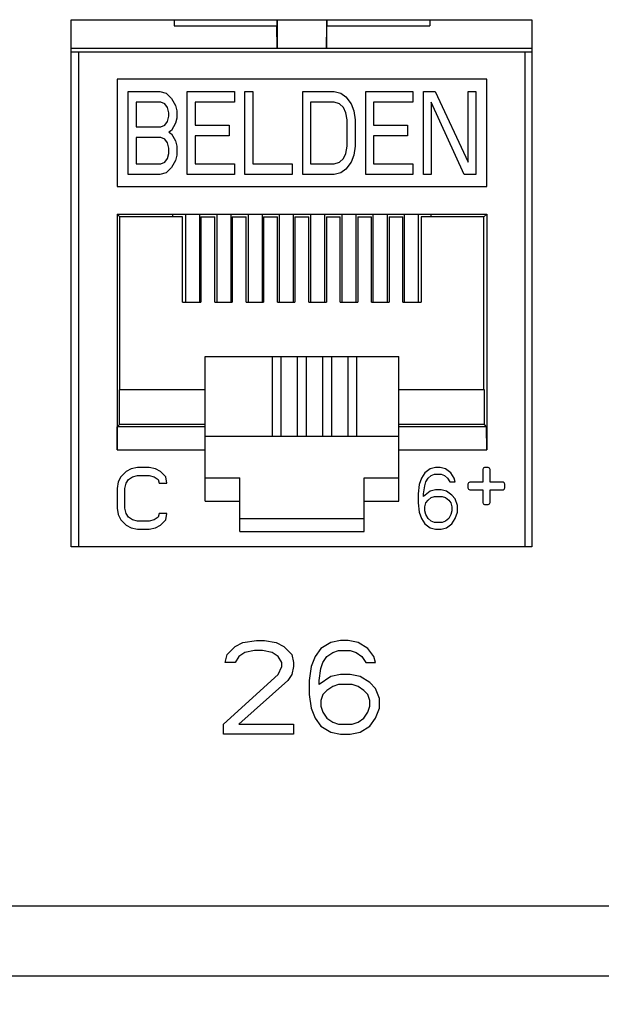
# Model space of a CAD drawing. Units: inches. Extents: x 0 to 34, y 0.4 to 22.
# Drawn here: x 5 to 5.4, y 7.9 to 8.7 of the extents above; entities that cross this region are included whole.
import ezdxf

# ---------------------------------------------------------------- set-up
doc = ezdxf.new("R2010")
doc.units = ezdxf.units.IN
doc.header["$LTSCALE"] = 1.87
doc.header["$MEASUREMENT"] = 0
doc.header["$PDMODE"] = 3
doc.header["$PDSIZE"] = 0.3125
doc.layers.get('0').update_dxf_attribs({"linetype": 'CONTINUOUS'})
doc.layers.get('Defpoints').update_dxf_attribs({"linetype": 'CONTINUOUS'})
doc.styles.get("Standard").update_dxf_attribs({"font": 'txt', "width": 0.8})
doc.dimstyles.new('DIMSTYLE_1', dxfattribs={"dimtxt": 0.15, "dimasz": 0.1875, "dimexe": 0.18, "dimexo": 0.0625, "dimgap": 0.09, "dimtad": 0, "dimtih": 1, "dimtoh": 1, "dimlfac": 1.666667, "dimzin": 0, "dimdsep": 46, "dimtxsty": 'Standard', "dimblk": '_FILLED', "dimcen": 0.09, "dimadec": 0, "dimazin": 0, "dimtp": 0.01, "dimtm": 0.01, "dimtfac": 1, "dimtofl": 0, "dimtmove": 0, "dimatfit": 3, "dimldrblk": '_FILLED', "dimfxl": 0, "dimtolj": 1, "dimtzin": 0, "dimarcsym": 0})

# ---------------------------------------------------------------- blocks, each defined once
blk = doc.blocks.new('_FILLED')
at = {"color": 0, "linetype": 'ByBlock'}
blk.add_solid([(0, 0), (-1, 0.1667), (-1, -0.1667)], dxfattribs=at)
blk = doc.blocks.new('*D3')
at = {"color": 0, "linetype": 'Continuous', "lineweight": -2}
for p, q in [((15.50598, 8.45759), (15.50598, 6.87851)), ((3.66198, 8.40119), (3.66198, 6.87851)), ((3.84948, 7.05851), (9.14398, 7.05851)), ((15.31848, 7.05851), (10.02398, 7.05851))]:
    blk.add_line(p, q, dxfattribs=at)
at = {"layer": 'Defpoints', "color": 0, "linetype": 'Continuous', "lineweight": 0}
for p in [(15.50598, 8.52009), (3.66198, 8.46369), (15.50598, 7.05851)]:
    blk.add_point(p, dxfattribs=at)
at = {"color": 0, "linetype": 'Continuous', "lineweight": -2, "xscale": 0.1875, "yscale": 0.1875, "zscale": 0.1875, "rotation": 180}
blk.add_blockref('_FILLED', (3.66198, 7.05851), dxfattribs=at)
at = {"color": 0, "linetype": 'Continuous', "lineweight": -2, "xscale": 0.1875, "yscale": 0.1875, "zscale": 0.1875}
blk.add_blockref('_FILLED', (15.50598, 7.05851), dxfattribs=at)
at = {"color": 0, "linetype": 'Continuous', "insert": (9.58398, 7.05851), "char_height": 0.15, "attachment_point": 5}
blk.add_mtext('\\A1;19.74\\P [501.4]', dxfattribs=at)

msp = doc.modelspace()

# ---------------------------------------------------------------- linework, layer by layer
at = {"linetype": 'Continuous'}
for p, q in [((4.99698, 8.25919), (4.99698, 8.66419)), ((4.99698, 8.66419), (5.35098, 8.66419)), ((5.07616, 8.66419), (5.07616, 8.65936)), ((5.15513, 8.66419), (5.15513, 8.65936)), ((5.15543, 8.66419), (5.15543, 8.64223)), ((5.19322, 8.66419), (5.19322, 8.64223)), ((5.19352, 8.66419), (5.19352, 8.65936)), ((5.27249, 8.66419), (5.27249, 8.65936)), ((5.35098, 8.66419), (5.35098, 8.25919)), ((5.07616, 8.65936), (5.15513, 8.65936)), ((5.15543, 8.64223), (5.15513, 8.65936)), ((5.19322, 8.64223), (5.19352, 8.65936)), ((5.19352, 8.65936), (5.27249, 8.65936)), ((4.99758, 8.64223), (5.35038, 8.64223)), ((4.99758, 8.63951), (5.35038, 8.63951)), ((5.00306, 8.25919), (5.00306, 8.63951)), ((5.34558, 8.63951), (5.34558, 8.25919)), ((5.03236, 8.61841), (5.03236, 8.536)), ((5.31629, 8.61841), (5.03236, 8.61841)), ((5.31629, 8.536), (5.31629, 8.61841)), ((5.04086, 8.54521), (5.04086, 8.60899)), ((5.04086, 8.60899), (5.06505, 8.60899)), ((5.06505, 8.60899), (5.07009, 8.60763)), ((5.08622, 8.54521), (5.08622, 8.60899)), ((5.08622, 8.60899), (5.1225, 8.60899)), ((5.1225, 8.60899), (5.1225, 8.60085)), ((5.13057, 8.54521), (5.13057, 8.60899)), ((5.13057, 8.60899), (5.13662, 8.60899)), ((5.13662, 8.60899), (5.13662, 8.55335)), ((5.17492, 8.54521), (5.17492, 8.60899)), ((5.17492, 8.60899), (5.19911, 8.60899)), ((5.19911, 8.60899), (5.20415, 8.60763)), ((5.2233, 8.54521), (5.2233, 8.60899)), ((5.2233, 8.60899), (5.25959, 8.60899)), ((5.25959, 8.60899), (5.25959, 8.60085)), ((5.26765, 8.54521), (5.26765, 8.60899)), ((5.26765, 8.60899), (5.27672, 8.60899)), ((5.27672, 8.60899), (5.30192, 8.55471)), ((5.30192, 8.55471), (5.30192, 8.60899)), ((5.30192, 8.60899), (5.30797, 8.60899)), ((5.30797, 8.60899), (5.30797, 8.54521)), ((5.07009, 8.60763), (5.07412, 8.60356)), ((5.07412, 8.60356), (5.07715, 8.59814)), ((5.20415, 8.60763), (5.20818, 8.60492)), ((5.20818, 8.60492), (5.21221, 8.59949)), ((5.04691, 8.60085), (5.04691, 8.58185)), ((5.06606, 8.60085), (5.04691, 8.60085)), ((5.06908, 8.59949), (5.06606, 8.60085)), ((5.0711, 8.59678), (5.06908, 8.59949)), ((5.07211, 8.59271), (5.0711, 8.59678)), ((5.07715, 8.59814), (5.07815, 8.59406)), ((5.07815, 8.59406), (5.07815, 8.58864)), ((5.09227, 8.60085), (5.09227, 8.58321)), ((5.1225, 8.60085), (5.09227, 8.60085)), ((5.18097, 8.60085), (5.18097, 8.55335)), ((5.19911, 8.60085), (5.18097, 8.60085)), ((5.20314, 8.59949), (5.19911, 8.60085)), ((5.20616, 8.59678), (5.20314, 8.59949)), ((5.20818, 8.59271), (5.20616, 8.59678)), ((5.21221, 8.59949), (5.21423, 8.59406)), ((5.21423, 8.59406), (5.21524, 8.58728)), ((5.22935, 8.60085), (5.22935, 8.58321)), ((5.25959, 8.60085), (5.22935, 8.60085)), ((5.2737, 8.60085), (5.2737, 8.54521)), ((5.2989, 8.54521), (5.2737, 8.60085)), ((5.0711, 8.58592), (5.07211, 8.58999)), ((5.07211, 8.58999), (5.07211, 8.59271)), ((5.07815, 8.58864), (5.07715, 8.58457)), ((5.20919, 8.58728), (5.20818, 8.59271)), ((5.20919, 8.56692), (5.20919, 8.58728)), ((5.21524, 8.58728), (5.21524, 8.56692)), ((5.04691, 8.58185), (5.06606, 8.58185)), ((5.06606, 8.58185), (5.06908, 8.58321)), ((5.06908, 8.58321), (5.0711, 8.58592)), ((5.07412, 8.57914), (5.07211, 8.57778)), ((5.07715, 8.58457), (5.07412, 8.57914)), ((5.09227, 8.58321), (5.11847, 8.58321)), ((5.11847, 8.58321), (5.11847, 8.57507)), ((5.22935, 8.58321), (5.25555, 8.58321)), ((5.25555, 8.58321), (5.25555, 8.57507)), ((5.04691, 8.57371), (5.04691, 8.55335)), ((5.06606, 8.57371), (5.04691, 8.57371)), ((5.06908, 8.57235), (5.06606, 8.57371)), ((5.0711, 8.56964), (5.06908, 8.57235)), ((5.07211, 8.57778), (5.07412, 8.57642)), ((5.07412, 8.57642), (5.07715, 8.57099)), ((5.09227, 8.57507), (5.09227, 8.55335)), ((5.11847, 8.57507), (5.09227, 8.57507)), ((5.22935, 8.57507), (5.22935, 8.55335)), ((5.25555, 8.57507), (5.22935, 8.57507)), ((5.07211, 8.56557), (5.0711, 8.56964)), ((5.07211, 8.5615), (5.07211, 8.56557)), ((5.07715, 8.57099), (5.07815, 8.56692)), ((5.07815, 8.56692), (5.07815, 8.56014)), ((5.20818, 8.5615), (5.20919, 8.56692)), ((5.21524, 8.56692), (5.21423, 8.56014)), ((5.06908, 8.55471), (5.0711, 8.55742)), ((5.0711, 8.55742), (5.07211, 8.5615)), ((5.07715, 8.55607), (5.07412, 8.55064)), ((5.07815, 8.56014), (5.07715, 8.55607)), ((5.20314, 8.55471), (5.20616, 8.55742)), ((5.20616, 8.55742), (5.20818, 8.5615)), ((5.21423, 8.56014), (5.21221, 8.55471)), ((5.04691, 8.55335), (5.06606, 8.55335)), ((5.06606, 8.55335), (5.06908, 8.55471)), ((5.07412, 8.55064), (5.07009, 8.54657)), ((5.09227, 8.55335), (5.1225, 8.55335)), ((5.1225, 8.55335), (5.1225, 8.54521)), ((5.13662, 8.55335), (5.16685, 8.55335)), ((5.16685, 8.55335), (5.16685, 8.54521)), ((5.18097, 8.55335), (5.19911, 8.55335)), ((5.19911, 8.55335), (5.20314, 8.55471)), ((5.20818, 8.54928), (5.20415, 8.54657)), ((5.21221, 8.55471), (5.20818, 8.54928)), ((5.22935, 8.55335), (5.25959, 8.55335)), ((5.25959, 8.55335), (5.25959, 8.54521)), ((5.06505, 8.54521), (5.04086, 8.54521)), ((5.07009, 8.54657), (5.06505, 8.54521)), ((5.1225, 8.54521), (5.08622, 8.54521)), ((5.16685, 8.54521), (5.13057, 8.54521)), ((5.19911, 8.54521), (5.17492, 8.54521)), ((5.20415, 8.54657), (5.19911, 8.54521)), ((5.25959, 8.54521), (5.2233, 8.54521)), ((5.2737, 8.54521), (5.26765, 8.54521)), ((5.30797, 8.54521), (5.2989, 8.54521)), ((5.03236, 8.536), (5.31629, 8.536)), ((5.03236, 8.5149), (5.03236, 8.33372)), ((5.0345, 8.51276), (5.03236, 8.5149)), ((5.03236, 8.5149), (5.31629, 8.5149)), ((5.0345, 8.37978), (5.0345, 8.51276)), ((5.08267, 8.51276), (5.0345, 8.51276)), ((5.07511, 8.51276), (5.07511, 8.51467)), ((5.07511, 8.51467), (5.27354, 8.51467)), ((5.08267, 8.44704), (5.08267, 8.51276)), ((5.08492, 8.51467), (5.08492, 8.44704)), ((5.09572, 8.51467), (5.09572, 8.44704)), ((5.09673, 8.51276), (5.09673, 8.44704)), ((5.09673, 8.51276), (5.10736, 8.51276)), ((5.10736, 8.44704), (5.10736, 8.51276)), ((5.10892, 8.51467), (5.10892, 8.44704)), ((5.11972, 8.51467), (5.11972, 8.44704)), ((5.12082, 8.51276), (5.12082, 8.44704)), ((5.12082, 8.51276), (5.13145, 8.51276)), ((5.13145, 8.44704), (5.13145, 8.51276)), ((5.13292, 8.51467), (5.13292, 8.44704)), ((5.14372, 8.51467), (5.14372, 8.44704)), ((5.14491, 8.51276), (5.14491, 8.44704)), ((5.14491, 8.51276), (5.15555, 8.51276)), ((5.15555, 8.44704), (5.15555, 8.51276)), ((5.15692, 8.51467), (5.15692, 8.44704)), ((5.16772, 8.51467), (5.16772, 8.44704)), ((5.16901, 8.51276), (5.16901, 8.44704)), ((5.16901, 8.51276), (5.17964, 8.51276)), ((5.17964, 8.44704), (5.17964, 8.51276)), ((5.18092, 8.51467), (5.18092, 8.44704)), ((5.19172, 8.51467), (5.19172, 8.44704)), ((5.1931, 8.51276), (5.1931, 8.44704)), ((5.1931, 8.51276), (5.20374, 8.51276)), ((5.20374, 8.44704), (5.20374, 8.51276)), ((5.20492, 8.51467), (5.20492, 8.44704)), ((5.21572, 8.51467), (5.21572, 8.44704)), ((5.2172, 8.51276), (5.2172, 8.44704)), ((5.2172, 8.51276), (5.22783, 8.51276)), ((5.22783, 8.44704), (5.22783, 8.51276)), ((5.22892, 8.51467), (5.22892, 8.44704)), ((5.23972, 8.51467), (5.23972, 8.44704)), ((5.24129, 8.51276), (5.24129, 8.44704)), ((5.24129, 8.51276), (5.25192, 8.51276)), ((5.25192, 8.44704), (5.25192, 8.51276)), ((5.25292, 8.51467), (5.25292, 8.44704)), ((5.26372, 8.51467), (5.26372, 8.44704)), ((5.26598, 8.51276), (5.26598, 8.44704)), ((5.31415, 8.51276), (5.26598, 8.51276)), ((5.27354, 8.51276), (5.27354, 8.51467)), ((5.31415, 8.51276), (5.31629, 8.5149)), ((5.31415, 8.37978), (5.31415, 8.51276)), ((5.31629, 8.5149), (5.31629, 8.33372)), ((5.08267, 8.44704), (5.09673, 8.44704)), ((5.10736, 8.44704), (5.12082, 8.44704)), ((5.13145, 8.44704), (5.14491, 8.44704)), ((5.15555, 8.44704), (5.16901, 8.44704)), ((5.17964, 8.44704), (5.1931, 8.44704)), ((5.20374, 8.44704), (5.2172, 8.44704)), ((5.22783, 8.44704), (5.24129, 8.44704)), ((5.25192, 8.44704), (5.26598, 8.44704)), ((5.09992, 8.29427), (5.09992, 8.40536)), ((5.09992, 8.40536), (5.24873, 8.40536)), ((5.17078, 8.40506), (5.09992, 8.40506)), ((5.15141, 8.40506), (5.15141, 8.34425)), ((5.1585, 8.34425), (5.1585, 8.40506)), ((5.17078, 8.4051), (5.17078, 8.34425)), ((5.17787, 8.4051), (5.17078, 8.4051)), ((5.17787, 8.34425), (5.17787, 8.4051)), ((5.24873, 8.40506), (5.17787, 8.40506)), ((5.19015, 8.40506), (5.19015, 8.34425)), ((5.19724, 8.34425), (5.19724, 8.40506)), ((5.20952, 8.40506), (5.20952, 8.34425)), ((5.21661, 8.34425), (5.21661, 8.40506)), ((5.24873, 8.29427), (5.24873, 8.40536)), ((5.03417, 8.35309), (5.03417, 8.37978)), ((5.09992, 8.37978), (5.03417, 8.37978)), ((5.31448, 8.37978), (5.24873, 8.37978)), ((5.31448, 8.35309), (5.31448, 8.37978)), ((5.03251, 8.35144), (5.03417, 8.35309)), ((5.09992, 8.35309), (5.03417, 8.35309)), ((5.31448, 8.35309), (5.24873, 8.35309)), ((5.31614, 8.35144), (5.31448, 8.35309)), ((5.03236, 8.33372), (5.03251, 8.35144)), ((5.09992, 8.35144), (5.03251, 8.35144)), ((5.09992, 8.34425), (5.24873, 8.34425)), ((5.31614, 8.35144), (5.24873, 8.35144)), ((5.31629, 8.33372), (5.31614, 8.35144)), ((5.03236, 8.33372), (5.09992, 8.33372)), ((5.24873, 8.33372), (5.31629, 8.33372)), ((5.03919, 8.31707), (5.03525, 8.31305)), ((5.04312, 8.31909), (5.03919, 8.31707)), ((5.04805, 8.32009), (5.04312, 8.31909)), ((5.04411, 8.31305), (5.04805, 8.31406)), ((5.0569, 8.32009), (5.04805, 8.32009)), ((5.04805, 8.31406), (5.0569, 8.31406)), ((5.06182, 8.31909), (5.0569, 8.32009)), ((5.0569, 8.31406), (5.06084, 8.31305)), ((5.06576, 8.31707), (5.06182, 8.31909)), ((5.0697, 8.31305), (5.06576, 8.31707)), ((5.26868, 8.31607), (5.26617, 8.31205)), ((5.27287, 8.31909), (5.26868, 8.31607)), ((5.27119, 8.31205), (5.27371, 8.31406)), ((5.27706, 8.32009), (5.27287, 8.31909)), ((5.27371, 8.31406), (5.27622, 8.31506)), ((5.27622, 8.31506), (5.28125, 8.31506)), ((5.28041, 8.32009), (5.27706, 8.32009)), ((5.2846, 8.31909), (5.28041, 8.32009)), ((5.28125, 8.31506), (5.28376, 8.31406)), ((5.28376, 8.31406), (5.28627, 8.31205)), ((5.28879, 8.31607), (5.2846, 8.31909)), ((5.2913, 8.31205), (5.28879, 8.31607)), ((5.31322, 8.31867), (5.31322, 8.30875)), ((5.31747, 8.32009), (5.31464, 8.32009)), ((5.31889, 8.30875), (5.31889, 8.31867)), ((5.03328, 8.30903), (5.0323, 8.30401)), ((5.03525, 8.31305), (5.03328, 8.30903)), ((5.0382, 8.30401), (5.03919, 8.30803)), ((5.03919, 8.30803), (5.04116, 8.31104)), ((5.04116, 8.31104), (5.04411, 8.31305)), ((5.06084, 8.31305), (5.06379, 8.31104)), ((5.06379, 8.31104), (5.06478, 8.30803)), ((5.06478, 8.30803), (5.07068, 8.30803)), ((5.07068, 8.30803), (5.0697, 8.31305)), ((5.09992, 8.31226), (5.12661, 8.31226)), ((5.12661, 8.31199), (5.09992, 8.31199)), ((5.12661, 8.27099), (5.12661, 8.31226)), ((5.22204, 8.27099), (5.22204, 8.31226)), ((5.22204, 8.31226), (5.24873, 8.31226)), ((5.24873, 8.31199), (5.22204, 8.31199)), ((5.26449, 8.30702), (5.26365, 8.29999)), ((5.26617, 8.31205), (5.26449, 8.30702)), ((5.26868, 8.30602), (5.26952, 8.30903)), ((5.26952, 8.30903), (5.27119, 8.31205)), ((5.28627, 8.31205), (5.28795, 8.30903)), ((5.28795, 8.30903), (5.29214, 8.30903)), ((5.29214, 8.30903), (5.2913, 8.31205)), ((5.30188, 8.30733), (5.30188, 8.3045)), ((5.31322, 8.30875), (5.3033, 8.30875)), ((5.32881, 8.30875), (5.31889, 8.30875)), ((5.33023, 8.3045), (5.33023, 8.30733)), ((5.0323, 8.30401), (5.0323, 8.28893)), ((5.0382, 8.28893), (5.0382, 8.30401)), ((5.26365, 8.29999), (5.26365, 8.29295)), ((5.26784, 8.29999), (5.26868, 8.30602)), ((5.27287, 8.302), (5.26784, 8.29798)), ((5.26784, 8.29798), (5.26784, 8.29999)), ((5.27706, 8.303), (5.27287, 8.302)), ((5.28125, 8.303), (5.27706, 8.303)), ((5.28544, 8.302), (5.28125, 8.303)), ((5.28962, 8.29898), (5.28544, 8.302)), ((5.29214, 8.29597), (5.28962, 8.29898)), ((5.3033, 8.30308), (5.31322, 8.30308)), ((5.31322, 8.30308), (5.31322, 8.29316)), ((5.31889, 8.29316), (5.31889, 8.30308)), ((5.31889, 8.30308), (5.32881, 8.30308)), ((5.09992, 8.29427), (5.12661, 8.29427)), ((5.22204, 8.29427), (5.24873, 8.29427)), ((5.26365, 8.29295), (5.26449, 8.28591)), ((5.26868, 8.28993), (5.26952, 8.29295)), ((5.26952, 8.29295), (5.27119, 8.29496)), ((5.27119, 8.29496), (5.27371, 8.29697)), ((5.27371, 8.29697), (5.27622, 8.29798)), ((5.27622, 8.29798), (5.28208, 8.29798)), ((5.28208, 8.29798), (5.2846, 8.29697)), ((5.2846, 8.29697), (5.28711, 8.29496)), ((5.28711, 8.29496), (5.28879, 8.29295)), ((5.28879, 8.29295), (5.28962, 8.28993)), ((5.29381, 8.29094), (5.29214, 8.29597)), ((5.31464, 8.29174), (5.31747, 8.29174)), ((5.0323, 8.28893), (5.03328, 8.2839)), ((5.03328, 8.2839), (5.03525, 8.27988)), ((5.03919, 8.28491), (5.0382, 8.28893)), ((5.04116, 8.28189), (5.03919, 8.28491)), ((5.06478, 8.28491), (5.06379, 8.28189)), ((5.07068, 8.28491), (5.06478, 8.28491)), ((5.0697, 8.27988), (5.07068, 8.28491)), ((5.26449, 8.28591), (5.26617, 8.28089)), ((5.26868, 8.28692), (5.26868, 8.28993)), ((5.26952, 8.2839), (5.26868, 8.28692)), ((5.27119, 8.28089), (5.26952, 8.2839)), ((5.28879, 8.2839), (5.28711, 8.28089)), ((5.28962, 8.28692), (5.28879, 8.2839)), ((5.28962, 8.28993), (5.28962, 8.28692)), ((5.29214, 8.28089), (5.29381, 8.28591)), ((5.29381, 8.28591), (5.29381, 8.29094)), ((5.03525, 8.27988), (5.03919, 8.27586)), ((5.04411, 8.27988), (5.04116, 8.28189)), ((5.04805, 8.27888), (5.04411, 8.27988)), ((5.0569, 8.27888), (5.04805, 8.27888)), ((5.06084, 8.27988), (5.0569, 8.27888)), ((5.06379, 8.28189), (5.06084, 8.27988)), ((5.06576, 8.27586), (5.0697, 8.27988)), ((5.22204, 8.28057), (5.12661, 8.28057)), ((5.26617, 8.28089), (5.26868, 8.27687)), ((5.26868, 8.27687), (5.27287, 8.27385)), ((5.27371, 8.27888), (5.27119, 8.28089)), ((5.27622, 8.27787), (5.27371, 8.27888)), ((5.28208, 8.27787), (5.27622, 8.27787)), ((5.2846, 8.27888), (5.28208, 8.27787)), ((5.28711, 8.28089), (5.2846, 8.27888)), ((5.28544, 8.27385), (5.28962, 8.27687)), ((5.28962, 8.27687), (5.29214, 8.28089)), ((5.03919, 8.27586), (5.04312, 8.27385)), ((5.04312, 8.27385), (5.04805, 8.27285)), ((5.04805, 8.27285), (5.0569, 8.27285)), ((5.0569, 8.27285), (5.06182, 8.27385)), ((5.06182, 8.27385), (5.06576, 8.27586)), ((5.12661, 8.27099), (5.22204, 8.27099)), ((5.27287, 8.27385), (5.27706, 8.27285)), ((5.27706, 8.27285), (5.28125, 8.27285)), ((5.28125, 8.27285), (5.28544, 8.27385)), ((5.35098, 8.25919), (4.99698, 8.25919)), ((5.12298, 8.1826), (5.12898, 8.18566)), ((5.12898, 8.18566), (5.13948, 8.18719)), ((5.13948, 8.18719), (5.14548, 8.18719)), ((5.14548, 8.18719), (5.15448, 8.18566)), ((5.15448, 8.18566), (5.16048, 8.1826)), ((5.19648, 8.18566), (5.18898, 8.18107)), ((5.20398, 8.18719), (5.19648, 8.18566)), ((5.20998, 8.18719), (5.20398, 8.18719)), ((5.21748, 8.18566), (5.20998, 8.18719)), ((5.22498, 8.18107), (5.21748, 8.18566)), ((5.11698, 8.17647), (5.12298, 8.1826)), ((5.13048, 8.178), (5.12598, 8.17494)), ((5.13798, 8.17953), (5.13048, 8.178)), ((5.14398, 8.17953), (5.13798, 8.17953)), ((5.15148, 8.178), (5.14398, 8.17953)), ((5.15598, 8.17494), (5.15148, 8.178)), ((5.16048, 8.1826), (5.16648, 8.17647)), ((5.18898, 8.18107), (5.18448, 8.17494)), ((5.19348, 8.17494), (5.19798, 8.178)), ((5.19798, 8.178), (5.20248, 8.17953)), ((5.20248, 8.17953), (5.21148, 8.17953)), ((5.21148, 8.17953), (5.21598, 8.178)), ((5.21598, 8.178), (5.22048, 8.17494)), ((5.22948, 8.17494), (5.22498, 8.18107)), ((5.11548, 8.17034), (5.11698, 8.17647)), ((5.12298, 8.17034), (5.11548, 8.17034)), ((5.12598, 8.17494), (5.12298, 8.17034)), ((5.15898, 8.17034), (5.15598, 8.17494)), ((5.15898, 8.16728), (5.15898, 8.17034)), ((5.16648, 8.17647), (5.16798, 8.17034)), ((5.16798, 8.17034), (5.16798, 8.16728)), ((5.18448, 8.17494), (5.18148, 8.16728)), ((5.18898, 8.16575), (5.19048, 8.17034)), ((5.19048, 8.17034), (5.19348, 8.17494)), ((5.22048, 8.17494), (5.22348, 8.17034)), ((5.22348, 8.17034), (5.23098, 8.17034)), ((5.23098, 8.17034), (5.22948, 8.17494)), ((5.15598, 8.16115), (5.15898, 8.16728)), ((5.16798, 8.16728), (5.16648, 8.16115)), ((5.18148, 8.16728), (5.17998, 8.15655)), ((5.18748, 8.15655), (5.18898, 8.16575)), ((5.11398, 8.12285), (5.15598, 8.16115)), ((5.16348, 8.15655), (5.12598, 8.12285)), ((5.16648, 8.16115), (5.16348, 8.15655)), ((5.17998, 8.15655), (5.17998, 8.14583)), ((5.19648, 8.15962), (5.18748, 8.15349)), ((5.18748, 8.15349), (5.18748, 8.15655)), ((5.20398, 8.16115), (5.19648, 8.15962)), ((5.21148, 8.16115), (5.20398, 8.16115)), ((5.21898, 8.15962), (5.21148, 8.16115)), ((5.22648, 8.15502), (5.21898, 8.15962)), ((5.19348, 8.14889), (5.19048, 8.14583)), ((5.19798, 8.15196), (5.19348, 8.14889)), ((5.20248, 8.15349), (5.19798, 8.15196)), ((5.21298, 8.15349), (5.20248, 8.15349)), ((5.21748, 8.15196), (5.21298, 8.15349)), ((5.22198, 8.14889), (5.21748, 8.15196)), ((5.22498, 8.14583), (5.22198, 8.14889)), ((5.23098, 8.15043), (5.22648, 8.15502)), ((5.23398, 8.14277), (5.23098, 8.15043)), ((5.17998, 8.14583), (5.18148, 8.13511)), ((5.19048, 8.14583), (5.18898, 8.14124)), ((5.18898, 8.14124), (5.18898, 8.13664)), ((5.22648, 8.14124), (5.22498, 8.14583)), ((5.22648, 8.13664), (5.22648, 8.14124)), ((5.23398, 8.13511), (5.23398, 8.14277)), ((5.18148, 8.13511), (5.18448, 8.12745)), ((5.18898, 8.13664), (5.19048, 8.13204)), ((5.22498, 8.13204), (5.22648, 8.13664)), ((5.23098, 8.12745), (5.23398, 8.13511)), ((5.18448, 8.12745), (5.18898, 8.12132)), ((5.19048, 8.13204), (5.19348, 8.12745)), ((5.19348, 8.12745), (5.19798, 8.12438)), ((5.21748, 8.12438), (5.22198, 8.12745)), ((5.22198, 8.12745), (5.22498, 8.13204)), ((5.22648, 8.12132), (5.23098, 8.12745)), ((5.11398, 8.11519), (5.11398, 8.12285)), ((5.12598, 8.12285), (5.16798, 8.12285)), ((5.16798, 8.12285), (5.16798, 8.11519)), ((5.18898, 8.12132), (5.19648, 8.11672)), ((5.19798, 8.12438), (5.20248, 8.12285)), ((5.20248, 8.12285), (5.21298, 8.12285)), ((5.21298, 8.12285), (5.21748, 8.12438)), ((5.21898, 8.11672), (5.22648, 8.12132)), ((5.16798, 8.11519), (5.11398, 8.11519)), ((5.19648, 8.11672), (5.20398, 8.11519)), ((5.20398, 8.11519), (5.21148, 8.11519)), ((5.21148, 8.11519), (5.21898, 8.11672)), ((14.79798, 7.98319), (4.36998, 7.98319)), ((14.79798, 7.92919), (4.36998, 7.92919))]:
    msp.add_line(p, q, dxfattribs=at)
for centre, start, end in [((5.31464, 8.31867), 90, 180), ((5.31747, 8.31867), 0, 90), ((5.3033, 8.30733), 90, 180), ((5.32881, 8.30733), 0, 90), ((5.3033, 8.3045), 180, 270), ((5.32881, 8.3045), 270, 360), ((5.31464, 8.29316), 180, 270), ((5.31747, 8.29316), 270, 360)]:
    msp.add_arc(centre, 0.00142, start, end, dxfattribs=at)

# ---------------------------------------------------------------- dimensions: what is measured, and where the dimension line sits
dim = msp.add_linear_dim(base=(15.50598, 7.05851), p1=(3.66198, 8.46369), p2=(15.50598, 8.52009), dimstyle='DIMSTYLE_1', override={"dimpost": '\\X'}, dxfattribs=at)
dim.commit()
dim.dimension.update_dxf_attribs({"geometry": '*D3', "text_midpoint": (9.58398, 7.05851), "dimtype": 160})

doc.saveas('drawing.dxf')
